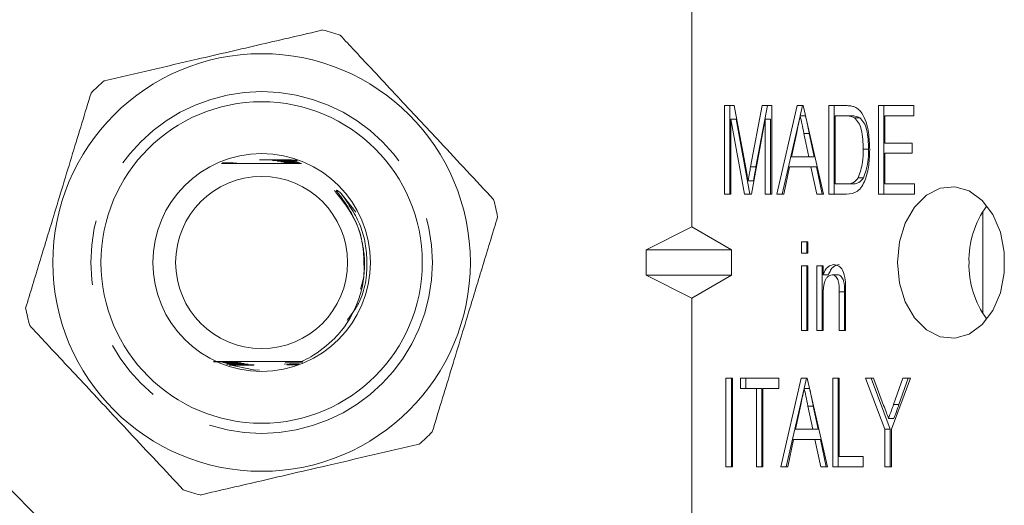
# Model space of a CAD drawing. Units: millimetres. Extents: x 146 to 261, y 93 to 252.
# Drawn here: x 180 to 200, y 106 to 115 of the extents above; entities that cross this region are included whole.
import ezdxf

# ---------------------------------------------------------------- set-up
doc = ezdxf.new("R2010")
doc.units = ezdxf.units.MM
doc.linetypes.add('PHANTOM', pattern=[12.7, 6.35, -1.27, 1.27, -1.27, 1.27, -1.27])

msp = doc.modelspace()

# ---------------------------------------------------------------- linework, layer by layer
at = {"color": 7, "linetype": 'Continuous', "lineweight": 15}
for p, q in [((193.533, 115.69), (193.533, 111.392)), ((194.178, 113.789), (194.372, 113.789)), ((194.178, 112.039), (194.178, 113.789)), ((194.284, 112.039), (194.284, 113.789)), ((194.372, 113.789), (194.6, 112.561)), ((194.697, 112.582), (194.922, 113.789)), ((194.803, 112.582), (195.028, 113.789)), ((194.922, 113.789), (195.114, 113.789)), ((195.114, 113.789), (195.114, 112.039)), ((195.217, 112.039), (195.618, 113.789)), ((195.618, 113.789), (195.737, 113.789)), ((195.678, 113.587), (195.724, 113.789)), ((195.737, 113.789), (196.138, 112.039)), ((196.241, 113.789), (196.578, 113.789)), ((196.241, 112.039), (196.241, 113.789)), ((196.347, 112.039), (196.347, 113.789)), ((197.224, 113.789), (197.922, 113.789)), ((197.224, 112.039), (197.224, 113.789)), ((197.33, 112.039), (197.33, 113.789)), ((197.922, 113.789), (197.922, 113.587)), ((194.305, 113.52), (194.305, 112.039)), ((194.575, 112.039), (194.305, 113.52)), ((194.411, 113.52), (194.305, 113.52)), ((194.681, 112.039), (194.411, 113.52)), ((194.987, 113.52), (194.715, 112.039)), ((194.987, 112.039), (194.987, 113.52)), ((195.093, 113.52), (194.987, 113.52)), ((195.093, 112.039), (195.093, 113.52)), ((195.323, 112.039), (195.677, 113.583)), ((195.783, 113.587), (195.677, 113.587)), ((196.577, 113.587), (196.368, 113.587)), ((196.368, 113.587), (196.368, 112.241)), ((196.683, 113.587), (196.577, 113.587)), ((196.853, 113.551), (196.747, 113.551)), ((197.351, 113.587), (197.351, 113.049)), ((197.922, 113.587), (197.351, 113.587)), ((195.609, 113.261), (195.508, 112.779)), ((195.847, 112.779), (195.751, 113.239)), ((195.953, 112.779), (195.857, 113.239)), ((197.029, 112.927), (196.923, 112.927)), ((197.351, 113.049), (197.891, 113.049)), ((197.891, 113.049), (197.891, 112.847)), ((185.621, 112.718), (185.501, 112.717)), ((185.513, 112.714), (185.741, 112.714)), ((185.736, 112.706), (185.55, 112.705)), ((185.561, 112.702), (185.665, 112.702)), ((185.688, 112.694), (185.595, 112.693)), ((185.605, 112.69), (185.697, 112.69)), ((185.722, 112.682), (185.636, 112.681)), ((185.645, 112.678), (185.731, 112.678)), ((185.755, 112.67), (185.674, 112.669)), ((195.508, 112.779), (195.847, 112.779)), ((195.953, 112.779), (195.847, 112.779)), ((197.351, 112.847), (197.351, 112.241)), ((197.891, 112.847), (197.351, 112.847)), ((184.25, 112.653), (184.344, 112.653)), ((184.352, 112.656), (184.257, 112.656)), ((185.683, 112.666), (185.763, 112.666)), ((185.788, 112.658), (185.71, 112.657)), ((185.719, 112.654), (185.793, 112.654)), ((195.465, 112.577), (195.352, 112.039)), ((195.89, 112.577), (195.465, 112.577)), ((196.003, 112.039), (195.89, 112.577)), ((195.996, 112.577), (195.89, 112.577)), ((196.109, 112.039), (195.996, 112.577)), ((194.752, 112.304), (194.646, 112.304)), ((196.93, 112.365), (196.824, 112.365)), ((196.368, 112.241), (196.58, 112.241)), ((196.686, 112.241), (196.58, 112.241)), ((197.351, 112.241), (197.938, 112.241)), ((197.938, 112.241), (197.938, 112.039)), ((186.607, 112.051), (186.897, 111.682)), ((194.305, 112.039), (194.178, 112.039)), ((194.715, 112.039), (194.575, 112.039)), ((195.114, 112.039), (194.987, 112.039)), ((195.352, 112.039), (195.217, 112.039)), ((196.138, 112.039), (196.003, 112.039)), ((196.594, 112.039), (196.241, 112.039)), ((197.938, 112.039), (197.224, 112.039)), ((193.533, 111.392), (192.635, 110.94)), ((194.316, 110.94), (193.533, 111.392)), ((192.635, 110.94), (194.316, 110.94)), ((192.635, 110.44), (192.635, 110.94)), ((194.316, 110.94), (194.316, 110.44)), ((195.701, 111.097), (195.828, 111.097)), ((195.701, 110.872), (195.701, 111.097)), ((195.807, 110.872), (195.807, 111.097)), ((195.828, 111.097), (195.828, 110.872)), ((195.828, 110.872), (195.701, 110.872)), ((195.701, 110.626), (195.828, 110.626)), ((195.701, 109.347), (195.701, 110.626)), ((195.807, 109.347), (195.807, 110.626)), ((195.828, 110.626), (195.828, 109.347)), ((196.003, 110.626), (196.13, 110.626)), ((196.003, 109.347), (196.003, 110.626)), ((196.109, 109.347), (196.109, 110.626)), ((196.13, 110.626), (196.13, 110.447)), ((192.635, 110.44), (194.316, 110.44)), ((193.533, 109.988), (192.635, 110.44)), ((194.316, 110.44), (193.533, 109.988)), ((196.236, 110.447), (196.13, 110.447)), ((196.414, 110.446), (196.308, 110.446)), ((193.533, 109.988), (193.533, 104.69)), ((196.13, 110.032), (196.13, 109.347)), ((196.447, 109.347), (196.447, 110.11)), ((196.553, 109.347), (196.553, 110.11)), ((196.574, 110.129), (196.574, 109.347)), ((177.033, 109.24), (183.583, 102.69)), ((195.828, 109.347), (195.701, 109.347)), ((196.13, 109.347), (196.003, 109.347)), ((196.574, 109.347), (196.447, 109.347)), ((184.084, 108.728), (184.339, 108.729)), ((184.365, 108.72), (184.261, 108.72)), ((184.274, 108.716), (184.374, 108.717)), ((184.402, 108.708), (184.303, 108.708)), ((184.315, 108.704), (184.411, 108.705)), ((184.441, 108.696), (184.347, 108.696)), ((184.356, 108.692), (184.451, 108.693)), ((184.579, 108.66), (184.394, 108.66)), ((184.398, 108.68), (184.494, 108.681)), ((184.529, 108.672), (184.427, 108.672)), ((184.439, 108.668), (184.541, 108.669)), ((184.483, 108.684), (184.457, 108.684)), ((185.587, 108.685), (185.479, 108.684)), ((185.53, 108.67), (185.744, 108.669)), ((185.751, 108.673), (185.542, 108.673)), ((185.577, 108.682), (185.765, 108.681)), ((185.783, 108.685), (185.587, 108.685)), ((185.696, 108.718), (185.829, 108.718)), ((185.835, 108.722), (185.705, 108.721)), ((185.731, 108.73), (185.85, 108.73)), ((185.821, 108.733), (185.739, 108.733)), ((184.873, 108.571), (184.991, 108.563)), ((194.21, 108.404), (194.337, 108.404)), ((194.21, 106.654), (194.21, 108.404)), ((194.316, 106.654), (194.316, 108.404)), ((194.337, 108.404), (194.337, 106.654)), ((194.496, 108.404), (195.257, 108.404)), ((194.496, 108.202), (194.496, 108.404)), ((194.602, 108.202), (194.602, 108.404)), ((195.257, 108.404), (195.257, 108.202)), ((195.296, 106.654), (195.697, 108.404)), ((195.697, 108.404), (195.817, 108.404)), ((195.757, 108.202), (195.803, 108.404)), ((195.817, 108.404), (196.218, 106.654)), ((196.32, 108.404), (196.447, 108.404)), ((196.32, 106.654), (196.32, 108.404)), ((196.426, 106.654), (196.426, 108.404)), ((196.447, 108.404), (196.447, 106.856)), ((196.97, 108.404), (197.123, 108.404)), ((197.351, 107.396), (196.97, 108.404)), ((197.457, 107.396), (197.076, 108.404)), ((197.123, 108.404), (197.326, 107.867)), ((197.859, 108.404), (197.478, 107.396)), ((197.522, 107.885), (197.706, 108.404)), ((197.628, 107.885), (197.812, 108.404)), ((197.706, 108.404), (197.859, 108.404)), ((194.813, 108.202), (194.496, 108.202)), ((194.813, 106.654), (194.813, 108.202)), ((194.919, 108.202), (194.813, 108.202)), ((194.919, 106.654), (194.919, 108.202)), ((194.94, 108.202), (194.94, 106.654)), ((195.257, 108.202), (194.94, 108.202)), ((195.402, 106.654), (195.756, 108.198)), ((195.863, 108.202), (195.757, 108.202)), ((195.688, 107.877), (195.587, 107.395)), ((195.927, 107.395), (195.83, 107.854)), ((196.033, 107.395), (195.936, 107.854)), ((197.53, 107.609), (197.424, 107.609)), ((195.587, 107.395), (195.927, 107.395)), ((196.033, 107.395), (195.927, 107.395)), ((197.351, 106.654), (197.351, 107.396)), ((197.457, 107.396), (197.351, 107.396)), ((197.457, 106.654), (197.457, 107.396)), ((197.478, 107.396), (197.478, 106.654)), ((195.545, 107.193), (195.432, 106.654)), ((195.969, 107.193), (195.545, 107.193)), ((196.082, 106.654), (195.969, 107.193)), ((196.075, 107.193), (195.969, 107.193)), ((196.188, 106.654), (196.075, 107.193)), ((196.447, 106.856), (196.923, 106.856)), ((196.923, 106.856), (196.923, 106.654)), ((194.337, 106.654), (194.21, 106.654)), ((194.94, 106.654), (194.813, 106.654)), ((195.432, 106.654), (195.296, 106.654)), ((196.218, 106.654), (196.082, 106.654)), ((196.923, 106.654), (196.32, 106.654)), ((197.478, 106.654), (197.351, 106.654))]:
    msp.add_line(p, q, dxfattribs=at)
at = {"color": 8, "linetype": 'PHANTOM', "lineweight": 0}
for p, q in [((195.857, 113.239), (195.751, 113.239)), ((194.803, 112.582), (194.697, 112.582)), ((199.283, 111.69), (199.283, 109.69)), ((196.553, 110.11), (196.447, 110.11)), ((195.936, 107.854), (195.83, 107.854)), ((197.628, 107.885), (197.522, 107.885))]:
    msp.add_line(p, q, dxfattribs=at)
at = {"color": 7, "linetype": 'Continuous', "lineweight": 15, "flags": 128}
for points in [[(197.599, 110.69), (197.638, 110.285), (197.753, 109.911), (197.936, 109.594), (198.172, 109.358), (198.444, 109.221), (198.732, 109.193), (199.015, 109.277), (199.271, 109.465), (199.482, 109.743), (199.633, 110.092), (199.71, 110.486), (199.71, 110.894), (199.633, 111.288), (199.482, 111.637), (199.271, 111.915), (199.015, 112.103), (198.732, 112.187), (198.444, 112.159), (198.172, 112.022), (197.936, 111.786), (197.753, 111.469), (197.638, 111.095), (197.599, 110.69)], [(184.873, 108.571), (184.368, 108.672), (184.339, 108.682)]]:
    msp.add_lwpolyline(points, dxfattribs=at)
at = {"color": 7, "linetype": 'Continuous', "lineweight": 15}
for radius in [4.125, 3.175, 2.15, 1.7]:
    msp.add_circle((185.033, 110.69), radius, dxfattribs=at)
at = {"color": 8, "linetype": 'PHANTOM', "lineweight": 0}
msp.add_circle((185.033, 110.69), 3.375, dxfattribs=at)
at = {"color": 7, "linetype": 'Continuous', "lineweight": 15}
for centre, radius, start, end in [((185.033, 110.69), 4.75, 70.9095, 75.2185), ((185.033, 110.69), 4.75, 130.9095, 135.2185), ((185.033, 110.69), 4.75, 10.9095, 15.2185), ((200.784, 110.745), 1.772, 143.1251, 181.7781), ((200.784, 110.635), 1.772, 178.2219, 216.8749), ((185.033, 110.69), 4.75, 190.9095, 195.2185), ((185.033, 110.69), 7, 207.6679, 236.7655), ((185.033, 110.69), 4.75, 310.9095, 315.2185), ((185.033, 110.69), 4.75, 250.9095, 255.2185)]:
    msp.add_arc(centre, radius, start, end, dxfattribs=at)
for points, knots in [([(186.245, 115.283), (185.841, 115.189), (185.025, 115), (183.872, 114.732), (182.83, 114.49), (182.226, 114.35), (181.923, 114.28)], [0, 0, 0, 0, 0.2838556, 0.5741716, 0.7857141, 1, 1, 1, 1]), ([(189.617, 111.937), (189.266, 112.312), (188.642, 112.98), (187.712, 113.975), (187.054, 114.679), (186.682, 115.077), (186.587, 115.179)], [0, 0, 0, 0, 0.350942, 0.623886, 0.90419, 1, 1, 1, 1]), ([(181.662, 114.036), (181.541, 113.64), (181.297, 112.838), (180.952, 111.705), (180.641, 110.683), (180.46, 110.089), (180.369, 109.791)], [0, 0, 0, 0, 0.2838556, 0.5741716, 0.7857141, 1, 1, 1, 1]), ([(196.578, 113.789), (196.611, 113.789), (196.669, 113.788), (196.727, 113.771), (196.752, 113.764)], [0, 0, 0, 0, 0.560207, 1, 1, 1, 1]), ([(196.752, 113.764), (196.782, 113.748), (196.836, 113.72), (196.877, 113.663), (196.896, 113.639)], [0, 0, 0, 0, 0.5596669, 1, 1, 1, 1]), ([(195.677, 113.587), (195.665, 113.526), (195.642, 113.418), (195.619, 113.309), (195.609, 113.261)], [0, 0, 0, 0, 0.56, 1, 1, 1, 1]), ([(195.751, 113.239), (195.737, 113.304), (195.712, 113.42), (195.688, 113.536), (195.677, 113.587)], [0, 0, 0, 0, 0.560002, 1, 1, 1, 1]), ([(195.857, 113.239), (195.843, 113.304), (195.818, 113.42), (195.794, 113.536), (195.783, 113.587)], [0, 0, 0, 0, 0.560002, 1, 1, 1, 1]), ([(196.747, 113.551), (196.716, 113.564), (196.66, 113.587), (196.602, 113.587), (196.577, 113.587)], [0, 0, 0, 0, 0.558982, 1, 1, 1, 1]), ([(196.853, 113.551), (196.822, 113.564), (196.766, 113.587), (196.708, 113.587), (196.683, 113.587)], [0, 0, 0, 0, 0.558982, 1, 1, 1, 1]), ([(196.923, 112.927), (196.919, 113.06), (196.914, 113.244), (196.836, 113.459), (196.777, 113.52), (196.747, 113.551)], [0, 0, 0, 0, 0.560094, 0.780776, 1, 1, 1, 1]), ([(197.029, 112.927), (197.025, 113.06), (197.02, 113.244), (196.942, 113.459), (196.883, 113.52), (196.853, 113.551)], [0, 0, 0, 0, 0.560094, 0.780776, 1, 1, 1, 1]), ([(196.896, 113.639), (196.926, 113.581), (196.987, 113.467), (197.039, 113.219), (197.046, 113.035), (197.05, 112.923)], [0, 0, 0, 0, 0.279537, 0.559697, 1, 1, 1, 1]), ([(197.05, 112.923), (197.047, 112.82), (197.04, 112.612), (196.982, 112.361), (196.9, 112.189), (196.781, 112.059), (196.669, 112.047), (196.594, 112.039)], [0, 0, 0, 0, 0.250726, 0.500891, 0.626184, 0.751092, 1, 1, 1, 1]), ([(196.824, 112.365), (196.858, 112.464), (196.92, 112.642), (196.922, 112.84), (196.923, 112.927)], [0, 0, 0, 0, 0.557929, 1, 1, 1, 1]), ([(196.93, 112.365), (196.964, 112.464), (197.027, 112.642), (197.028, 112.84), (197.029, 112.927)], [0, 0, 0, 0, 0.557929, 1, 1, 1, 1]), ([(184.989, 112.715), (185.004, 112.715), (185.116, 112.716), (185.292, 112.715), (185.452, 112.714), (185.513, 112.714)], [0, 0, 0, 0, 0.088862, 0.651102, 1, 1, 1, 1]), ([(185.501, 112.717), (185.433, 112.717), (185.303, 112.717), (185.163, 112.716), (185.086, 112.716), (185.073, 112.716)], [0, 0, 0, 0, 0.4686317, 0.9050656, 1, 1, 1, 1]), ([(185.55, 112.705), (185.483, 112.705), (185.397, 112.705), (185.308, 112.704), (185.28, 112.704), (185.265, 112.704), (185.256, 112.704), (185.251, 112.704), (185.249, 112.704), (185.249, 112.703), (185.25, 112.703), (185.255, 112.703), (185.279, 112.703), (185.382, 112.703), (185.481, 112.702), (185.561, 112.702)], [0, 0, 0, 0, 0.315589, 0.400513, 0.434407, 0.456355, 0.478562, 0.486882, 0.495283, 0.501107, 0.506925, 0.516032, 0.53918, 0.632482, 1, 1, 1, 1]), ([(185.595, 112.693), (185.527, 112.693), (185.45, 112.693), (185.374, 112.692), (185.357, 112.692), (185.346, 112.692), (185.341, 112.692), (185.34, 112.692), (185.341, 112.691), (185.346, 112.691), (185.364, 112.691), (185.449, 112.691), (185.535, 112.69), (185.605, 112.69)], [0, 0, 0, 0, 0.365619, 0.411417, 0.45365, 0.471426, 0.489391, 0.4992, 0.509033, 0.521929, 0.545443, 0.627044, 1, 1, 1, 1]), ([(185.636, 112.681), (185.567, 112.681), (185.489, 112.681), (185.423, 112.68), (185.414, 112.68), (185.41, 112.68), (185.41, 112.68), (185.413, 112.679), (185.422, 112.679), (185.461, 112.679), (185.538, 112.679), (185.608, 112.678), (185.645, 112.678)], [0, 0, 0, 0, 0.405181, 0.455724, 0.473482, 0.491406, 0.504339, 0.517251, 0.537675, 0.588528, 0.776015, 1, 1, 1, 1]), ([(185.674, 112.669), (185.634, 112.669), (185.581, 112.669), (185.52, 112.668), (185.491, 112.668), (185.475, 112.668), (185.469, 112.668), (185.468, 112.668), (185.471, 112.667), (185.48, 112.667), (185.51, 112.667), (185.58, 112.667), (185.644, 112.666), (185.683, 112.666)], [0, 0, 0, 0, 0.2577782, 0.3434534, 0.425626, 0.4669087, 0.4854037, 0.5040694, 0.5204815, 0.5442482, 0.5899987, 0.752406, 1, 1, 1, 1]), ([(184.239, 112.647), (184.319, 112.646), (184.609, 112.644), (185.171, 112.643), (185.606, 112.646), (185.819, 112.647)], [0, 0, 0, 0, 0.164076, 0.589834, 1, 1, 1, 1]), ([(184.344, 112.653), (184.377, 112.653), (184.434, 112.653), (184.497, 112.654), (184.529, 112.654), (184.539, 112.654), (184.543, 112.655), (184.542, 112.655), (184.538, 112.655), (184.525, 112.655), (184.472, 112.656), (184.411, 112.656), (184.361, 112.656), (184.352, 112.656)], [0, 0, 0, 0, 0.2253977, 0.3969639, 0.4611508, 0.4871282, 0.5133745, 0.5324255, 0.5514216, 0.5833262, 0.6642156, 0.9423669, 1, 1, 1, 1]), ([(185.71, 112.657), (185.686, 112.657), (185.644, 112.657), (185.585, 112.657), (185.547, 112.656), (185.527, 112.656), (185.521, 112.656), (185.52, 112.656), (185.522, 112.655), (185.529, 112.655), (185.554, 112.655), (185.618, 112.655), (185.679, 112.654), (185.719, 112.654)], [0, 0, 0, 0, 0.165999, 0.292422, 0.419517, 0.452934, 0.4803, 0.499929, 0.519608, 0.544871, 0.589476, 0.730104, 1, 1, 1, 1]), ([(194.6, 112.561), (194.609, 112.513), (194.625, 112.428), (194.64, 112.342), (194.646, 112.304)], [0, 0, 0, 0, 0.5600012, 1, 1, 1, 1]), ([(194.646, 112.304), (194.655, 112.356), (194.672, 112.449), (194.689, 112.541), (194.697, 112.582)], [0, 0, 0, 0, 0.559994, 1, 1, 1, 1]), ([(194.752, 112.304), (194.761, 112.356), (194.778, 112.449), (194.795, 112.541), (194.803, 112.582)], [0, 0, 0, 0, 0.559994, 1, 1, 1, 1]), ([(196.58, 112.241), (196.632, 112.242), (196.724, 112.244), (196.793, 112.328), (196.824, 112.365)], [0, 0, 0, 0, 0.561698, 1, 1, 1, 1]), ([(196.686, 112.241), (196.738, 112.242), (196.83, 112.244), (196.899, 112.328), (196.93, 112.365)], [0, 0, 0, 0, 0.561698, 1, 1, 1, 1]), ([(186.475, 112.112), (186.635, 111.91), (186.887, 111.59), (187.042, 111.064), (187.051, 110.781), (187.056, 110.646)], [0, 0, 0, 0, 0.474267, 0.749953, 1, 1, 1, 1]), ([(186.479, 109.194), (186.525, 109.245), (186.73, 109.472), (186.991, 109.961), (187.085, 110.534), (187.047, 111.01), (186.957, 111.361), (186.797, 111.706), (186.647, 111.927), (186.551, 112.051), (186.524, 112.089), (186.516, 112.102), (186.512, 112.11), (186.511, 112.113), (186.51, 112.116), (186.511, 112.118), (186.512, 112.118), (186.513, 112.119), (186.516, 112.119), (186.527, 112.114), (186.559, 112.093), (186.586, 112.069), (186.607, 112.051)], [0, 0, 0, 0, 0.061951, 0.275515, 0.489094, 0.575263, 0.704891, 0.813334, 0.916507, 0.945558, 0.954433, 0.958665, 0.96031, 0.961964, 0.962692, 0.963176, 0.963664, 0.964103, 0.964894, 0.967043, 0.975722, 1, 1, 1, 1]), ([(188.405, 107.344), (188.525, 107.74), (188.77, 108.542), (189.114, 109.675), (189.426, 110.697), (189.606, 111.291), (189.697, 111.589)], [0, 0, 0, 0, 0.283856, 0.574172, 0.785714, 1, 1, 1, 1]), ([(187.056, 110.646), (187.057, 110.641), (187.068, 110.493), (187.044, 110.326), (186.99, 110.179), (186.985, 110.165)], [0, 0, 0, 0, 0.033554, 0.910301, 1, 1, 1, 1]), ([(196.13, 110.447), (196.142, 110.478), (196.168, 110.54), (196.238, 110.627), (196.304, 110.64), (196.344, 110.648)], [0, 0, 0, 0, 0.281348, 0.562137, 1, 1, 1, 1]), ([(196.236, 110.447), (196.249, 110.478), (196.274, 110.54), (196.344, 110.627), (196.41, 110.64), (196.45, 110.648)], [0, 0, 0, 0, 0.281348, 0.562137, 1, 1, 1, 1]), ([(196.344, 110.648), (196.376, 110.643), (196.44, 110.632), (196.537, 110.527), (196.556, 110.41), (196.567, 110.339)], [0, 0, 0, 0, 0.280387, 0.560596, 1, 1, 1, 1]), ([(196.308, 110.446), (196.291, 110.444), (196.259, 110.44), (196.216, 110.408), (196.18, 110.362), (196.132, 110.241), (196.131, 110.125), (196.13, 110.032)], [0, 0, 0, 0, 0.125084, 0.250175, 0.375485, 0.500615, 1, 1, 1, 1]), ([(196.447, 110.11), (196.447, 110.185), (196.448, 110.279), (196.41, 110.377), (196.382, 110.416), (196.347, 110.442), (196.321, 110.445), (196.308, 110.446)], [0, 0, 0, 0, 0.499301, 0.62456, 0.749696, 0.874798, 1, 1, 1, 1]), ([(196.553, 110.11), (196.553, 110.185), (196.554, 110.279), (196.516, 110.377), (196.488, 110.416), (196.453, 110.442), (196.427, 110.445), (196.414, 110.446)], [0, 0, 0, 0, 0.499301, 0.62456, 0.749696, 0.874798, 1, 1, 1, 1]), ([(196.567, 110.339), (196.57, 110.3), (196.574, 110.23), (196.574, 110.16), (196.574, 110.129)], [0, 0, 0, 0, 0.559867, 1, 1, 1, 1]), ([(180.45, 109.443), (180.545, 109.342), (180.91, 108.951), (181.567, 108.247), (182.498, 107.251), (183.129, 106.577), (183.48, 106.201)], [0, 0, 0, 0, 0.09581, 0.369092, 0.649056, 1, 1, 1, 1]), ([(185.821, 108.733), (185.883, 108.763), (186.126, 108.878), (186.328, 109.059), (186.479, 109.194)], [0, 0, 0, 0, 0.254229, 1, 1, 1, 1]), ([(185.821, 108.733), (185.742, 108.734), (185.446, 108.736), (184.892, 108.737), (184.388, 108.734), (184.13, 108.733), (184.083, 108.732)], [0, 0, 0, 0, 0.1406563, 0.5279112, 0.9149647, 1, 1, 1, 1]), ([(184.339, 108.729), (184.372, 108.729), (184.419, 108.729), (184.474, 108.73), (184.503, 108.73), (184.518, 108.73), (184.523, 108.73), (184.523, 108.731), (184.518, 108.731), (184.505, 108.731), (184.453, 108.731), (184.391, 108.732), (184.341, 108.732), (184.331, 108.732)], [0, 0, 0, 0, 0.236637, 0.32764, 0.420485, 0.46717, 0.489478, 0.511944, 0.532279, 0.566066, 0.65008, 0.931748, 1, 1, 1, 1]), ([(184.374, 108.717), (184.405, 108.717), (184.467, 108.717), (184.535, 108.718), (184.566, 108.718), (184.571, 108.718), (184.571, 108.718), (184.568, 108.719), (184.556, 108.719), (184.51, 108.719), (184.443, 108.72), (184.386, 108.72), (184.365, 108.72)], [0, 0, 0, 0, 0.209033, 0.419425, 0.468784, 0.488402, 0.508177, 0.525707, 0.553923, 0.623607, 0.865531, 1, 1, 1, 1]), ([(184.411, 108.705), (184.461, 108.705), (184.522, 108.705), (184.587, 108.706), (184.608, 108.706), (184.62, 108.706), (184.625, 108.706), (184.626, 108.706), (184.624, 108.707), (184.618, 108.707), (184.595, 108.707), (184.522, 108.707), (184.452, 108.708), (184.402, 108.708)], [0, 0, 0, 0, 0.313232, 0.377203, 0.440808, 0.463029, 0.485433, 0.500272, 0.515142, 0.534846, 0.570611, 0.69043, 1, 1, 1, 1]), ([(184.451, 108.693), (184.519, 108.693), (184.594, 108.693), (184.666, 108.694), (184.68, 108.694), (184.687, 108.694), (184.689, 108.694), (184.689, 108.695), (184.686, 108.695), (184.676, 108.695), (184.629, 108.695), (184.547, 108.695), (184.475, 108.696), (184.441, 108.696)], [0, 0, 0, 0, 0.386158, 0.42472, 0.465165, 0.47994, 0.49486, 0.506141, 0.517384, 0.537013, 0.590645, 0.808405, 1, 1, 1, 1]), ([(184.494, 108.681), (184.561, 108.681), (184.64, 108.681), (184.721, 108.682), (184.743, 108.682), (184.756, 108.682), (184.764, 108.682), (184.767, 108.682), (184.768, 108.682), (184.767, 108.683), (184.762, 108.683), (184.745, 108.683), (184.668, 108.683), (184.577, 108.684), (184.5, 108.684), (184.483, 108.684)], [0, 0, 0, 0, 0.342428, 0.399934, 0.433607, 0.465792, 0.478824, 0.491988, 0.499867, 0.507755, 0.518669, 0.539308, 0.615293, 0.916841, 1, 1, 1, 1]), ([(184.541, 108.669), (184.607, 108.669), (184.719, 108.669), (184.839, 108.67), (184.88, 108.67), (184.883, 108.67), (184.884, 108.671), (184.883, 108.671), (184.881, 108.671), (184.872, 108.671), (184.83, 108.671), (184.715, 108.671), (184.605, 108.672), (184.529, 108.672)], [0, 0, 0, 0, 0.281633, 0.475759, 0.487926, 0.492663, 0.497449, 0.501737, 0.506405, 0.514677, 0.549329, 0.685993, 1, 1, 1, 1]), ([(184.879, 108.659), (184.784, 108.659), (184.684, 108.66), (184.584, 108.66), (184.579, 108.66)], [0, 0, 0, 0, 0.951612, 1, 1, 1, 1]), ([(185.705, 108.721), (185.665, 108.721), (185.612, 108.721), (185.55, 108.72), (185.521, 108.72), (185.505, 108.72), (185.499, 108.719), (185.499, 108.719), (185.502, 108.719), (185.511, 108.719), (185.544, 108.719), (185.609, 108.718), (185.666, 108.718), (185.696, 108.718)], [0, 0, 0, 0, 0.268287, 0.356525, 0.442737, 0.486045, 0.506108, 0.526352, 0.544169, 0.570577, 0.621719, 0.801622, 1, 1, 1, 1]), ([(185.739, 108.733), (185.713, 108.733), (185.669, 108.733), (185.611, 108.732), (185.574, 108.732), (185.554, 108.732), (185.548, 108.732), (185.547, 108.731), (185.55, 108.731), (185.56, 108.731), (185.593, 108.731), (185.653, 108.73), (185.706, 108.73), (185.731, 108.73)], [0, 0, 0, 0, 0.186966, 0.309296, 0.429378, 0.477461, 0.501804, 0.526389, 0.547465, 0.577394, 0.633844, 0.822207, 1, 1, 1, 1]), ([(195.757, 108.202), (195.744, 108.142), (195.721, 108.033), (195.698, 107.925), (195.688, 107.877)], [0, 0, 0, 0, 0.56, 1, 1, 1, 1]), ([(195.83, 107.854), (195.816, 107.919), (195.792, 108.035), (195.767, 108.151), (195.757, 108.202)], [0, 0, 0, 0, 0.560002, 1, 1, 1, 1]), ([(195.936, 107.854), (195.922, 107.919), (195.898, 108.035), (195.873, 108.151), (195.863, 108.202)], [0, 0, 0, 0, 0.560002, 1, 1, 1, 1]), ([(197.326, 107.867), (197.344, 107.819), (197.377, 107.733), (197.409, 107.647), (197.424, 107.609)], [0, 0, 0, 0, 0.56, 1, 1, 1, 1]), ([(197.424, 107.609), (197.442, 107.66), (197.475, 107.752), (197.507, 107.844), (197.522, 107.885)], [0, 0, 0, 0, 0.56, 1, 1, 1, 1]), ([(197.53, 107.609), (197.548, 107.66), (197.581, 107.752), (197.613, 107.844), (197.628, 107.885)], [0, 0, 0, 0, 0.56, 1, 1, 1, 1]), ([(183.821, 106.097), (184.225, 106.191), (185.041, 106.38), (186.194, 106.648), (187.236, 106.89), (187.84, 107.03), (188.144, 107.1)], [0, 0, 0, 0, 0.283856, 0.574172, 0.785714, 1, 1, 1, 1])]:
    msp.add_open_spline(points, degree=3, knots=knots, dxfattribs=at)
at = {"color": 8, "linetype": 'PHANTOM', "lineweight": 0}
msp.add_open_spline([(186.607, 112.051), (186.751, 111.844), (187.035, 111.437), (187.151, 110.671), (187.059, 109.994), (186.808, 109.662), (186.721, 109.546)], degree=3, knots=[0, 0, 0, 0, 0.275819, 0.543352, 0.841071, 1, 1, 1, 1], dxfattribs=at)

doc.saveas('drawing.dxf')
